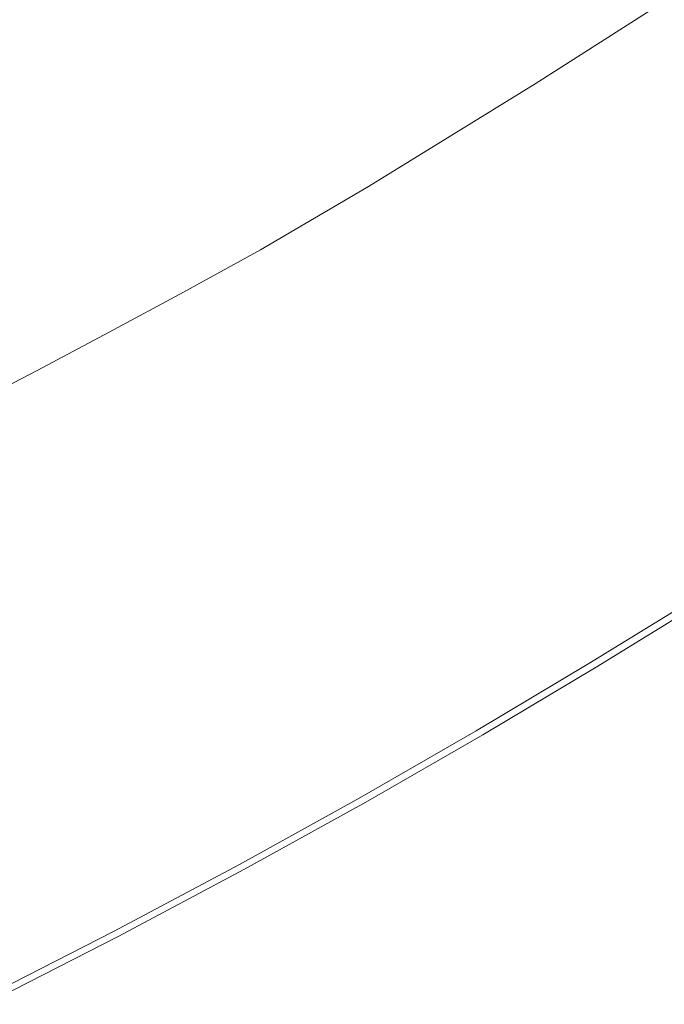
# Model space of a CAD drawing. Extents: x -2 to 1498, y -955 to 0.
# Drawn here: x 1003 to 1093, y -794 to -657 of the extents above; entities that cross this region are included whole.
import ezdxf

# ---------------------------------------------------------------- set-up
doc = ezdxf.new("R2010")
doc.units = 0
doc.header["$LTSCALE"] = 500
doc.header["$MEASUREMENT"] = 0
doc.layers.add('RIMA_CERAMIKA', color=7, linetype='Continuous')

msp = doc.modelspace()

# ---------------------------------------------------------------- linework, layer by layer
at = {"layer": 'RIMA_CERAMIKA', "lineweight": 0}
for points, invisible_edges in [([(1050.07, -649.8, 329.49), (1067.72, -661.42, 397.14), (1092.09, -645.9, 397.14), (1073.09, -635.19, 329.49)], 15), ([(1050.07, -649.8, 329.49), (1030.66, -637.05, 255.39), (1010.61, -649.28, 255.39), (1028.65, -662.94, 329.49)], 15), ([(1073.71, -665.37, 420.13), (1098.54, -649.54, 420.13), (1092.09, -645.9, 397.14), (1067.72, -661.42, 397.14)], 15), ([(1014.79, -671.04, 329.49), (1028.65, -662.94, 329.49), (1010.61, -649.28, 255.39), (997.65, -656.82, 255.39)], 15), ([(1050.07, -649.8, 329.49), (1028.65, -662.94, 329.49), (1045.04, -675.39, 397.14), (1067.72, -661.42, 397.14)], 15), ([(1073.71, -665.37, 420.13), (1073.87, -665.48, 420.78), (1098.71, -649.64, 420.78), (1098.54, -649.54, 420.13)], 15), ([(1074.03, -665.59, 421.43), (1098.89, -649.75, 421.43), (1098.71, -649.64, 420.78), (1073.87, -665.48, 420.78)], 15), ([(1074.03, -665.59, 421.43), (1074.26, -665.74, 422.08), (1099.13, -649.89, 422.08), (1098.89, -649.75, 421.43)], 15), ([(1074.63, -665.96, 422.7), (1099.51, -650.09, 422.7), (1099.13, -649.89, 422.08), (1074.26, -665.74, 422.08)], 15), ([(1074.63, -665.96, 422.7), (1075.2, -666.29, 423.29), (1100.1, -650.41, 423.29), (1099.51, -650.09, 422.7)], 7), ([(1076.04, -666.77, 423.84), (1100.95, -650.86, 423.84), (1100.1, -650.41, 423.29), (1075.2, -666.29, 423.29)], 15), ([(1076.04, -666.77, 423.84), (1077.22, -667.43, 424.34), (1102.15, -651.49, 424.34), (1100.95, -650.86, 423.84)], 15), ([(1078.82, -668.31, 424.78), (1103.75, -652.32, 424.78), (1102.15, -651.49, 424.34), (1077.22, -667.43, 424.34)], 15), ([(1078.82, -668.31, 424.78), (1080.89, -669.45, 425.15), (1105.83, -653.41, 425.15), (1103.75, -652.32, 424.78)], 15), ([(1083.5, -670.88, 425.43), (1108.45, -654.77, 425.43), (1105.83, -653.41, 425.15), (1080.89, -669.45, 425.15)], 15), ([(1083.5, -670.88, 425.43), (1086.61, -672.55, 425.65), (1111.57, -656.35, 425.65), (1108.45, -654.77, 425.43)], 15), ([(1090.15, -674.4, 425.8), (1115.14, -658.09, 425.8), (1111.57, -656.35, 425.65), (1086.61, -672.55, 425.65)], 15), ([(1014.79, -671.04, 329.49), (997.65, -656.82, 255.39), (988.41, -661.88, 255.39), (1004.91, -676.46, 329.49)], 15), ([(1090.15, -674.4, 425.8), (1094.08, -676.36, 425.9), (1119.11, -659.92, 425.9), (1115.14, -658.09, 425.8)], 15), ([(1073.71, -665.37, 420.13), (1067.72, -661.42, 397.14), (1045.04, -675.39, 397.14), (1050.6, -679.61, 420.13)], 15), ([(995.43, -681.56, 329.49), (1004.91, -676.46, 329.49), (988.41, -661.88, 255.39), (979.56, -666.64, 255.39)], 15), ([(1014.79, -671.04, 329.49), (1030.35, -683.98, 397.14), (1045.04, -675.39, 397.14), (1028.65, -662.94, 329.49)], 15), ([(1073.71, -665.37, 420.13), (1050.6, -679.61, 420.13), (1050.74, -679.73, 420.78), (1073.87, -665.48, 420.78)], 15), ([(1074.03, -665.59, 421.43), (1073.87, -665.48, 420.78), (1050.74, -679.73, 420.78), (1050.89, -679.84, 421.43)], 15), ([(1074.03, -665.59, 421.43), (1050.89, -679.84, 421.43), (1051.11, -680, 422.08), (1074.26, -665.74, 422.08)], 15), ([(1074.63, -665.96, 422.7), (1074.26, -665.74, 422.08), (1051.11, -680, 422.08), (1051.46, -680.23, 422.7)], 15), ([(1074.63, -665.96, 422.7), (1051.46, -680.23, 422.7), (1052.01, -680.58, 423.29), (1075.2, -666.29, 423.29)], 14), ([(1076.04, -666.77, 423.84), (1075.2, -666.29, 423.29), (1052.01, -680.58, 423.29), (1052.83, -681.08, 423.84)], 15), ([(1076.04, -666.77, 423.84), (1052.83, -681.08, 423.84), (1054, -681.78, 424.34), (1077.22, -667.43, 424.34)], 15), ([(1078.82, -668.31, 424.78), (1077.22, -667.43, 424.34), (1054, -681.78, 424.34), (1055.57, -682.71, 424.78)], 15), ([(1078.82, -668.31, 424.78), (1055.57, -682.71, 424.78), (1057.61, -683.91, 425.15), (1080.89, -669.45, 425.15)], 15), ([(1083.5, -670.88, 425.43), (1080.89, -669.45, 425.15), (1057.61, -683.91, 425.15), (1060.2, -685.43, 425.43)], 15), ([(1014.79, -671.04, 329.49), (1004.91, -676.46, 329.49), (1019.88, -689.73, 397.14), (1030.35, -683.98, 397.14)], 15), ([(1083.5, -670.88, 425.43), (1060.2, -685.43, 425.43), (1063.27, -687.19, 425.65), (1086.61, -672.55, 425.65)], 15), ([(1090.15, -674.4, 425.8), (1086.61, -672.55, 425.65), (1063.27, -687.19, 425.65), (1066.77, -689.16, 425.8)], 15), ([(1035.63, -688.38, 420.13), (1050.6, -679.61, 420.13), (1045.04, -675.39, 397.14), (1030.35, -683.98, 397.14)], 15), ([(1090.15, -674.4, 425.8), (1066.77, -689.16, 425.8), (1070.62, -691.27, 425.9), (1094.08, -676.36, 425.9)], 15), ([(995.43, -681.56, 329.49), (1009.84, -695.15, 397.14), (1019.88, -689.73, 397.14), (1004.91, -676.46, 329.49)], 15), ([(1098.34, -678.38, 425.96), (1094.08, -676.36, 425.9), (1070.62, -691.27, 425.9), (1074.78, -693.46, 425.96)], 15), ([(1035.63, -688.38, 420.13), (1035.77, -688.5, 420.78), (1050.74, -679.73, 420.78), (1050.6, -679.61, 420.13)], 15), ([(1098.34, -678.38, 425.96), (1074.78, -693.46, 425.96), (1079.18, -695.69, 426), (1102.87, -680.4, 426)], 15), ([(1035.91, -688.62, 421.43), (1050.89, -679.84, 421.43), (1050.74, -679.73, 420.78), (1035.77, -688.5, 420.78)], 15), ([(1035.91, -688.62, 421.43), (1036.11, -688.78, 422.08), (1051.11, -680, 422.08), (1050.89, -679.84, 421.43)], 15), ([(1036.45, -689.02, 422.7), (1051.46, -680.23, 422.7), (1051.11, -680, 422.08), (1036.11, -688.78, 422.08)], 15), ([(1036.45, -689.02, 422.7), (1036.99, -689.39, 423.29), (1052.01, -680.58, 423.29), (1051.46, -680.23, 422.7)], 7), ([(1037.79, -689.91, 423.84), (1052.83, -681.08, 423.84), (1052.01, -680.58, 423.29), (1036.99, -689.39, 423.29)], 15), ([(1107.63, -682.36, 426.01), (1102.87, -680.4, 426), (1079.18, -695.69, 426), (1083.76, -697.89, 426.01)], 15), ([(995.43, -681.56, 329.49), (986.19, -686.45, 329.49), (1000.04, -700.33, 397.14), (1009.84, -695.15, 397.14)], 15), ([(1037.79, -689.91, 423.84), (1038.93, -690.64, 424.34), (1054, -681.78, 424.34), (1052.83, -681.08, 423.84)], 15), ([(1040.46, -691.62, 424.78), (1055.57, -682.71, 424.78), (1054, -681.78, 424.34), (1038.93, -690.64, 424.34)], 15), ([(1040.46, -691.62, 424.78), (1042.46, -692.87, 425.15), (1057.61, -683.91, 425.15), (1055.57, -682.71, 424.78)], 15), ([(1107.63, -682.36, 426.01), (1083.76, -697.89, 426.01), (1088.46, -700.01, 426.01), (1112.55, -684.2, 426.01)], 15), ([(1035.63, -688.38, 420.13), (1030.35, -683.98, 397.14), (1019.88, -689.73, 397.14), (1024.96, -694.24, 420.13)], 15), ([(1044.99, -694.46, 425.43), (1060.2, -685.43, 425.43), (1057.61, -683.91, 425.15), (1042.46, -692.87, 425.15)], 15), ([(1117.59, -685.87, 426.01), (1112.55, -684.2, 426.01), (1088.46, -700.01, 426.01), (1093.22, -701.99, 426.01)], 15), ([(1044.99, -694.46, 425.43), (1047.99, -696.31, 425.65), (1063.27, -687.19, 425.65), (1060.2, -685.43, 425.43)], 15), ([(1051.4, -698.38, 425.8), (1066.77, -689.16, 425.8), (1063.27, -687.19, 425.65), (1047.99, -696.31, 425.65)], 15), ([(1035.63, -688.38, 420.13), (1024.96, -694.24, 420.13), (1025.09, -694.36, 420.78), (1035.77, -688.5, 420.78)], 15), ([(1035.91, -688.62, 421.43), (1035.77, -688.5, 420.78), (1025.09, -694.36, 420.78), (1025.23, -694.49, 421.43)], 15), ([(1035.91, -688.62, 421.43), (1025.23, -694.49, 421.43), (1025.42, -694.65, 422.08), (1036.11, -688.78, 422.08)], 15), ([(1036.45, -689.02, 422.7), (1036.11, -688.78, 422.08), (1025.42, -694.65, 422.08), (1025.75, -694.9, 422.7)], 7), ([(1036.45, -689.02, 422.7), (1025.75, -694.9, 422.7), (1026.26, -695.28, 423.29), (1036.99, -689.39, 423.29)], 15), ([(1051.4, -698.38, 425.8), (1055.15, -700.62, 425.9), (1070.62, -691.27, 425.9), (1066.77, -689.16, 425.8)], 15), ([(1014.72, -699.76, 420.13), (1024.96, -694.24, 420.13), (1019.88, -689.73, 397.14), (1009.84, -695.15, 397.14)], 15), ([(1037.79, -689.91, 423.84), (1036.99, -689.39, 423.29), (1026.26, -695.28, 423.29), (1027.04, -695.83, 423.84)], 15), ([(1037.79, -689.91, 423.84), (1027.04, -695.83, 423.84), (1028.13, -696.6, 424.34), (1038.93, -690.64, 424.34)], 15), ([(1040.46, -691.62, 424.78), (1038.93, -690.64, 424.34), (1028.13, -696.6, 424.34), (1029.61, -697.62, 424.78)], 15), ([(1040.46, -691.62, 424.78), (1029.61, -697.62, 424.78), (1031.54, -698.94, 425.15), (1042.46, -692.87, 425.15)], 15), ([(1059.17, -702.96, 425.96), (1074.78, -693.46, 425.96), (1070.62, -691.27, 425.9), (1055.15, -700.62, 425.9)], 15), ([(1044.99, -694.46, 425.43), (1042.46, -692.87, 425.15), (1031.54, -698.94, 425.15), (1033.98, -700.6, 425.43)], 15), ([(1014.72, -699.76, 420.13), (1014.85, -699.89, 420.78), (1025.09, -694.36, 420.78), (1024.96, -694.24, 420.13)], 15), ([(1014.97, -700.01, 421.43), (1025.23, -694.49, 421.43), (1025.09, -694.36, 420.78), (1014.85, -699.89, 420.78)], 15), ([(1014.97, -700.01, 421.43), (1015.16, -700.18, 422.08), (1025.42, -694.65, 422.08), (1025.23, -694.49, 421.43)], 15), ([(1015.46, -700.45, 422.7), (1025.75, -694.9, 422.7), (1025.42, -694.65, 422.08), (1015.16, -700.18, 422.08)], 15), ([(1044.99, -694.46, 425.43), (1033.98, -700.6, 425.43), (1036.87, -702.55, 425.65), (1047.99, -696.31, 425.65)], 15), ([(1059.17, -702.96, 425.96), (1063.41, -705.36, 426), (1079.18, -695.69, 426), (1074.78, -693.46, 425.96)], 15), ([(1014.72, -699.76, 420.13), (1009.84, -695.15, 397.14), (1000.04, -700.33, 397.14), (1004.73, -705.04, 420.13)], 15), ([(1015.46, -700.45, 422.7), (1015.95, -700.84, 423.29), (1026.26, -695.28, 423.29), (1025.75, -694.9, 422.7)], 7), ([(1016.69, -701.42, 423.84), (1027.04, -695.83, 423.84), (1026.26, -695.28, 423.29), (1015.95, -700.84, 423.29)], 15), ([(1016.69, -701.42, 423.84), (1017.72, -702.23, 424.34), (1028.13, -696.6, 424.34), (1027.04, -695.83, 423.84)], 15), ([(1067.8, -707.76, 426.01), (1083.76, -697.89, 426.01), (1079.18, -695.69, 426), (1063.41, -705.36, 426)], 15), ([(1019.13, -703.31, 424.78), (1029.61, -697.62, 424.78), (1028.13, -696.6, 424.34), (1017.72, -702.23, 424.34)], 15), ([(1051.4, -698.38, 425.8), (1047.99, -696.31, 425.65), (1036.87, -702.55, 425.65), (1040.14, -704.73, 425.8)], 15), ([(1019.13, -703.31, 424.78), (1020.95, -704.71, 425.15), (1031.54, -698.94, 425.15), (1029.61, -697.62, 424.78)], 15), ([(1051.4, -698.38, 425.8), (1040.14, -704.73, 425.8), (1043.74, -707.1, 425.9), (1055.15, -700.62, 425.9)], 15), ([(1067.8, -707.76, 426.01), (1072.29, -710.11, 426.01), (1088.46, -700.01, 426.01), (1083.76, -697.89, 426.01)], 15), ([(1014.72, -699.76, 420.13), (1004.73, -705.04, 420.13), (1004.85, -705.17, 420.78), (1014.85, -699.89, 420.78)], 15), ([(1014.97, -700.01, 421.43), (1014.85, -699.89, 420.78), (1004.85, -705.17, 420.78), (1004.97, -705.3, 421.43)], 15), ([(1014.97, -700.01, 421.43), (1004.97, -705.3, 421.43), (1005.15, -705.48, 422.08), (1015.16, -700.18, 422.08)], 15), ([(1023.27, -706.47, 425.43), (1033.98, -700.6, 425.43), (1031.54, -698.94, 425.15), (1020.95, -704.71, 425.15)], 15), ([(1076.79, -712.35, 426.01), (1093.22, -701.99, 426.01), (1088.46, -700.01, 426.01), (1072.29, -710.11, 426.01)], 15), ([(994.82, -710.2, 420.13), (1004.73, -705.04, 420.13), (1000.04, -700.33, 397.14), (990.32, -705.39, 397.14)], 15), ([(1015.46, -700.45, 422.7), (1015.16, -700.18, 422.08), (1005.15, -705.48, 422.08), (1005.43, -705.76, 422.7)], 15), ([(1015.46, -700.45, 422.7), (1005.43, -705.76, 422.7), (1005.89, -706.18, 423.29), (1015.95, -700.84, 423.29)], 14), ([(1016.69, -701.42, 423.84), (1015.95, -700.84, 423.29), (1005.89, -706.18, 423.29), (1006.58, -706.79, 423.84)], 15), ([(1016.69, -701.42, 423.84), (1006.58, -706.79, 423.84), (1007.54, -707.64, 424.34), (1017.72, -702.23, 424.34)], 15), ([(1023.27, -706.47, 425.43), (1026, -708.53, 425.65), (1036.87, -702.55, 425.65), (1033.98, -700.6, 425.43)], 15), ([(1059.17, -702.96, 425.96), (1055.15, -700.62, 425.9), (1043.74, -707.1, 425.9), (1047.59, -709.59, 425.96)], 15), ([(1019.13, -703.31, 424.78), (1017.72, -702.23, 424.34), (1007.54, -707.64, 424.34), (1008.84, -708.79, 424.78)], 15), ([(1029.1, -710.85, 425.8), (1040.14, -704.73, 425.8), (1036.87, -702.55, 425.65), (1026, -708.53, 425.65)], 15), ([(1076.79, -712.35, 426.01), (1081.26, -714.47, 426.01), (1097.97, -703.83, 426.01), (1093.22, -701.99, 426.01)], 15), ([(1019.13, -703.31, 424.78), (1008.84, -708.79, 424.78), (1010.54, -710.28, 425.15), (1020.95, -704.71, 425.15)], 15), ([(1059.17, -702.96, 425.96), (1047.59, -709.59, 425.96), (1051.64, -712.16, 426), (1063.41, -705.36, 426)], 15), ([(1085.62, -716.46, 426.01), (1102.63, -705.53, 426.01), (1097.97, -703.83, 426.01), (1081.26, -714.47, 426.01)], 15), ([(994.82, -710.2, 420.13), (994.94, -710.33, 420.78), (1004.85, -705.17, 420.78), (1004.73, -705.04, 420.13)], 15), ([(995.05, -710.46, 421.43), (1004.97, -705.3, 421.43), (1004.85, -705.17, 420.78), (994.94, -710.33, 420.78)], 15), ([(995.05, -710.46, 421.43), (995.21, -710.64, 422.08), (1005.15, -705.48, 422.08), (1004.97, -705.3, 421.43)], 15), ([(995.48, -710.93, 422.7), (1005.43, -705.76, 422.7), (1005.15, -705.48, 422.08), (995.21, -710.64, 422.08)], 15), ([(1023.27, -706.47, 425.43), (1020.95, -704.71, 425.15), (1010.54, -710.28, 425.15), (1012.69, -712.15, 425.43)], 15), ([(1029.1, -710.85, 425.8), (1032.49, -713.38, 425.9), (1043.74, -707.1, 425.9), (1040.14, -704.73, 425.8)], 15), ([(1067.8, -707.76, 426.01), (1063.41, -705.36, 426), (1051.64, -712.16, 426), (1055.81, -714.75, 426.01)], 15), ([(1085.62, -716.46, 426.01), (1089.8, -718.3, 426.01), (1107.13, -707.09, 426.01), (1102.63, -705.53, 426.01)], 15), ([(995.48, -710.93, 422.7), (995.9, -711.38, 423.29), (1005.89, -706.18, 423.29), (1005.43, -705.76, 422.7)], 7), ([(996.53, -712.03, 423.84), (1006.58, -706.79, 423.84), (1005.89, -706.18, 423.29), (995.9, -711.38, 423.29)], 15), ([(996.53, -712.03, 423.84), (997.4, -712.94, 424.34), (1007.54, -707.64, 424.34), (1006.58, -706.79, 423.84)], 15), ([(1023.27, -706.47, 425.43), (1012.69, -712.15, 425.43), (1015.23, -714.35, 425.65), (1026, -708.53, 425.65)], 15), ([(998.59, -714.16, 424.78), (1008.84, -708.79, 424.78), (1007.54, -707.64, 424.34), (997.4, -712.94, 424.34)], 15), ([(1036.12, -716.04, 425.96), (1047.59, -709.59, 425.96), (1043.74, -707.1, 425.9), (1032.49, -713.38, 425.9)], 15), ([(1067.8, -707.76, 426.01), (1055.81, -714.75, 426.01), (1060.05, -717.3, 426.01), (1072.29, -710.11, 426.01)], 15), ([(1093.76, -719.99, 426.01), (1111.38, -708.49, 426.01), (1107.13, -707.09, 426.01), (1089.8, -718.3, 426.01)], 15), ([(998.59, -714.16, 424.78), (1000.13, -715.74, 425.15), (1010.54, -710.28, 425.15), (1008.84, -708.79, 424.78)], 15), ([(1029.1, -710.85, 425.8), (1026, -708.53, 425.65), (1015.23, -714.35, 425.65), (1018.1, -716.83, 425.8)], 15), ([(1036.12, -716.04, 425.96), (1039.91, -718.8, 426), (1051.64, -712.16, 426), (1047.59, -709.59, 425.96)], 15), ([(1002.09, -717.74, 425.43), (1012.69, -712.15, 425.43), (1010.54, -710.28, 425.15), (1000.13, -715.74, 425.15)], 15), ([(1029.1, -710.85, 425.8), (1018.1, -716.83, 425.8), (1021.24, -719.53, 425.9), (1032.49, -713.38, 425.9)], 15), ([(1076.79, -712.35, 426.01), (1072.29, -710.11, 426.01), (1060.05, -717.3, 426.01), (1064.29, -719.77, 426.01)], 15), ([(1002.09, -717.74, 425.43), (1004.39, -720.1, 425.65), (1015.23, -714.35, 425.65), (1012.69, -712.15, 425.43)], 15), ([(1043.82, -721.6, 426.01), (1055.81, -714.75, 426.01), (1051.64, -712.16, 426), (1039.91, -718.8, 426)], 15), ([(1076.79, -712.35, 426.01), (1064.29, -719.77, 426.01), (1068.47, -722.14, 426.01), (1081.26, -714.47, 426.01)], 15), ([(1036.12, -716.04, 425.96), (1032.49, -713.38, 425.9), (1021.24, -719.53, 425.9), (1024.59, -722.4, 425.96)], 15), ([(1006.99, -722.75, 425.8), (1018.1, -716.83, 425.8), (1015.23, -714.35, 425.65), (1004.39, -720.1, 425.65)], 15), ([(1043.82, -721.6, 426.01), (1047.77, -724.38, 426.01), (1060.05, -717.3, 426.01), (1055.81, -714.75, 426.01)], 15), ([(1085.62, -716.46, 426.01), (1081.26, -714.47, 426.01), (1068.47, -722.14, 426.01), (1072.53, -724.38, 426.01)], 15), ([(1036.12, -716.04, 425.96), (1024.59, -722.4, 425.96), (1028.09, -725.37, 426), (1039.91, -718.8, 426)], 15), ([(1085.62, -716.46, 426.01), (1072.53, -724.38, 426.01), (1076.43, -726.47, 426.01), (1089.8, -718.3, 426.01)], 15), ([(1002.09, -717.74, 425.43), (991.29, -723.33, 425.43), (993.33, -725.85, 425.65), (1004.39, -720.1, 425.65)], 15), ([(1006.99, -722.75, 425.8), (1009.84, -725.64, 425.9), (1021.24, -719.53, 425.9), (1018.1, -716.83, 425.8)], 15), ([(1051.7, -727.09, 426.01), (1064.29, -719.77, 426.01), (1060.05, -717.3, 426.01), (1047.77, -724.38, 426.01)], 15), ([(1043.82, -721.6, 426.01), (1039.91, -718.8, 426), (1028.09, -725.37, 426), (1031.68, -728.39, 426.01)], 15), ([(1093.76, -719.99, 426.01), (1089.8, -718.3, 426.01), (1076.43, -726.47, 426.01), (1080.09, -728.4, 426.01)], 15), ([(1006.99, -722.75, 425.8), (1004.39, -720.1, 425.65), (993.33, -725.85, 425.65), (995.62, -728.68, 425.8)], 15), ([(1012.87, -728.71, 425.96), (1024.59, -722.4, 425.96), (1021.24, -719.53, 425.9), (1009.84, -725.64, 425.9)], 15), ([(1051.7, -727.09, 426.01), (1055.57, -729.71, 426.01), (1068.47, -722.14, 426.01), (1064.29, -719.77, 426.01)], 15), ([(1093.76, -719.99, 426.01), (1080.09, -728.4, 426.01), (1083.47, -730.15, 426.01), (1097.41, -721.51, 426.01)], 15), ([(1043.82, -721.6, 426.01), (1031.68, -728.39, 426.01), (1035.31, -731.41, 426.01), (1047.77, -724.38, 426.01)], 15), ([(1100.69, -722.85, 426.01), (1097.41, -721.51, 426.01), (1083.47, -730.15, 426.01), (1086.5, -731.7, 426.01)], 15), ([(1006.99, -722.75, 425.8), (995.62, -728.68, 425.8), (998.13, -731.78, 425.9), (1009.84, -725.64, 425.9)], 15), ([(1012.87, -728.71, 425.96), (1016.03, -731.91, 426), (1028.09, -725.37, 426), (1024.59, -722.4, 425.96)], 15), ([(1059.31, -732.2, 426.01), (1072.53, -724.38, 426.01), (1068.47, -722.14, 426.01), (1055.57, -729.71, 426.01)], 15), ([(1100.69, -722.85, 426.01), (1086.5, -731.7, 426.01), (1089.13, -733.03, 426.01), (1103.54, -724, 426.01)], 15), ([(1051.7, -727.09, 426.01), (1047.77, -724.38, 426.01), (1035.31, -731.41, 426.01), (1038.9, -734.36, 426.01)], 15), ([(1059.31, -732.2, 426.01), (1062.89, -734.55, 426.01), (1076.43, -726.47, 426.01), (1072.53, -724.38, 426.01)], 15), ([(1105.89, -724.94, 426.01), (1103.54, -724, 426.01), (1089.13, -733.03, 426.01), (1091.31, -734.11, 426.01)], 15), ([(1012.87, -728.71, 425.96), (1009.84, -725.64, 425.9), (998.13, -731.78, 425.9), (1000.8, -735.07, 425.96)], 15), ([(1019.27, -735.17, 426.01), (1031.68, -728.39, 426.01), (1028.09, -725.37, 426), (1016.03, -731.91, 426)], 15), ([(1105.89, -724.94, 426.01), (1091.31, -734.11, 426.01), (1093.07, -734.98, 425.99), (1107.8, -725.69, 425.99)], 15), ([(1051.7, -727.09, 426.01), (1038.9, -734.36, 426.01), (1042.42, -737.23, 426.01), (1055.57, -729.71, 426.01)], 15), ([(1066.25, -736.72, 426.01), (1080.09, -728.4, 426.01), (1076.43, -726.47, 426.01), (1062.89, -734.55, 426.01)], 15), ([(1012.87, -728.71, 425.96), (1000.8, -735.07, 425.96), (1003.58, -738.5, 426), (1016.03, -731.91, 426)], 15), ([(1019.27, -735.17, 426.01), (1022.52, -738.43, 426.01), (1035.31, -731.41, 426.01), (1031.68, -728.39, 426.01)], 15), ([(1066.25, -736.72, 426.01), (1069.34, -738.69, 426.01), (1083.47, -730.15, 426.01), (1080.09, -728.4, 426.01)], 15), ([(1059.31, -732.2, 426.01), (1055.57, -729.71, 426.01), (1042.42, -737.23, 426.01), (1045.82, -739.98, 426.01)], 15), ([(1072.11, -740.44, 426.01), (1086.5, -731.7, 426.01), (1083.47, -730.15, 426.01), (1069.34, -738.69, 426.01)], 15), ([(1025.74, -741.64, 426.01), (1038.9, -734.36, 426.01), (1035.31, -731.41, 426.01), (1022.52, -738.43, 426.01)], 15), ([(1019.27, -735.17, 426.01), (1016.03, -731.91, 426), (1003.58, -738.5, 426), (1006.43, -742, 426.01)], 15), ([(1059.31, -732.2, 426.01), (1045.82, -739.98, 426.01), (1049.06, -742.57, 426.01), (1062.89, -734.55, 426.01)], 15), ([(1072.11, -740.44, 426.01), (1074.52, -741.95, 426.01), (1089.13, -733.03, 426.01), (1086.5, -731.7, 426.01)], 15), ([(1076.5, -743.18, 426.01), (1091.31, -734.11, 426.01), (1089.13, -733.03, 426.01), (1074.52, -741.95, 426.01)], 15), ([(1076.5, -743.18, 426.01), (1078.12, -744.16, 425.99), (1093.07, -734.98, 425.99), (1091.31, -734.11, 426.01)], 15), ([(988.24, -741.54, 425.96), (990.61, -745.2, 426), (1003.58, -738.5, 426), (1000.8, -735.07, 425.96)], 15), ([(1019.27, -735.17, 426.01), (1006.43, -742, 426.01), (1009.28, -745.51, 426.01), (1022.52, -738.43, 426.01)], 15), ([(1025.74, -741.64, 426.01), (1028.89, -744.76, 426.01), (1042.42, -737.23, 426.01), (1038.9, -734.36, 426.01)], 15), ([(1066.25, -736.72, 426.01), (1062.89, -734.55, 426.01), (1049.06, -742.57, 426.01), (1052.1, -744.98, 426.01)], 15), ([(1079.4, -744.93, 425.95), (1094.47, -735.67, 425.95), (1093.07, -734.98, 425.99), (1078.12, -744.16, 425.99)], 15), ([(1079.4, -744.93, 425.95), (1080.4, -745.52, 425.87), (1095.56, -736.19, 425.87), (1094.47, -735.67, 425.95)], 15), ([(1066.25, -736.72, 426.01), (1052.1, -744.98, 426.01), (1054.89, -747.17, 426.01), (1069.34, -738.69, 426.01)], 15), ([(1081.15, -745.95, 425.73), (1096.38, -736.57, 425.73), (1095.56, -736.19, 425.87), (1080.4, -745.52, 425.87)], 15), ([(1081.15, -745.95, 425.73), (1081.71, -746.26, 425.53), (1096.99, -736.85, 425.53), (1096.38, -736.57, 425.73)], 15), ([(1082.11, -746.47, 425.24), (1097.43, -737.04, 425.24), (1096.99, -736.85, 425.53), (1081.71, -746.26, 425.53)], 15), ([(1082.11, -746.47, 425.24), (1082.41, -746.63, 424.86), (1097.75, -737.18, 424.86), (1097.43, -737.04, 425.24)], 7), ([(1031.93, -747.75, 426.01), (1045.82, -739.98, 426.01), (1042.42, -737.23, 426.01), (1028.89, -744.76, 426.01)], 15), ([(1082.64, -746.74, 424.36), (1097.99, -737.29, 424.36), (1097.75, -737.18, 424.86), (1082.41, -746.63, 424.86)], 15), ([(1082.64, -746.74, 424.36), (1082.81, -746.83, 422.97), (1098.18, -737.37, 422.97), (1097.99, -737.29, 424.36)], 15), ([(1082.93, -746.9, 419.89), (1098.31, -737.42, 419.89), (1098.18, -737.37, 422.97), (1082.81, -746.83, 422.97)], 15), ([(1082.93, -746.9, 419.89), (1083.01, -746.94, 414.32), (1098.4, -737.46, 414.32), (1098.31, -737.42, 419.89)], 15), ([(1083.06, -746.96, 405.48), (1098.46, -737.49, 405.48), (1098.4, -737.46, 414.32), (1083.01, -746.94, 414.32)], 15), ([(1083.06, -746.96, 405.48), (1083.09, -746.97, 392.58), (1098.48, -737.5, 392.58), (1098.46, -737.49, 405.48)], 15), ([(1083.09, -746.98, 321.57), (1083.09, -746.98, 286.09), (1098.49, -737.5, 286.09), (1098.49, -737.5, 321.57)], 15), ([(1083.09, -746.98, 321.57), (1098.49, -737.5, 321.57), (1098.49, -737.5, 351.41), (1083.09, -746.98, 351.41)], 15), ([(1083.09, -746.98, -27.12), (1083.09, -746.98, -158.99), (1098.49, -737.5, -158.99), (1098.49, -737.5, -27.12)], 13), ([(1083.09, -746.98, -27.12), (1098.49, -737.5, -27.12), (1098.49, -737.5, 84.07), (1083.09, -746.98, 84.07)], 15), ([(1083.09, -746.98, 374.82), (1083.09, -746.98, 351.41), (1098.49, -737.5, 351.41), (1098.49, -737.5, 374.82)], 15), ([(1083.09, -746.98, 374.82), (1098.49, -737.5, 374.82), (1098.48, -737.5, 392.58), (1083.09, -746.97, 392.58)], 15), ([(1083.09, -746.98, 153.91), (1083.09, -746.98, 84.07), (1098.49, -737.5, 84.07), (1098.49, -737.5, 153.91)], 15), ([(1083.09, -746.98, 153.91), (1098.49, -737.5, 153.91), (1098.49, -737.5, 201.46), (1083.09, -746.98, 201.46)], 15), ([(1083.09, -746.98, 245.78), (1083.09, -746.98, 201.46), (1098.49, -737.5, 201.46), (1098.49, -737.5, 245.78)], 15), ([(1083.09, -746.98, 245.78), (1098.49, -737.5, 245.78), (1098.49, -737.5, 286.09), (1083.09, -746.98, 286.09)], 15), ([(993.03, -748.94, 426.01), (1006.43, -742, 426.01), (1003.58, -738.5, 426), (990.61, -745.2, 426)], 15), ([(1025.74, -741.64, 426.01), (1022.52, -738.43, 426.01), (1009.28, -745.51, 426.01), (1012.1, -748.97, 426.01)], 15), ([(1072.11, -740.44, 426.01), (1069.34, -738.69, 426.01), (1054.89, -747.17, 426.01), (1057.4, -749.12, 426.01)], 15), ([(1031.93, -747.75, 426.01), (1034.82, -750.59, 426.01), (1049.06, -742.57, 426.01), (1045.82, -739.98, 426.01)], 15), ([(1072.11, -740.44, 426.01), (1057.4, -749.12, 426.01), (1059.57, -750.8, 426.01), (1074.52, -741.95, 426.01)], 15), ([(993.03, -748.94, 426.01), (995.46, -752.7, 426.01), (1009.28, -745.51, 426.01), (1006.43, -742, 426.01)], 15), ([(1025.74, -741.64, 426.01), (1012.1, -748.97, 426.01), (1014.86, -752.34, 426.01), (1028.89, -744.76, 426.01)], 15), ([(1076.5, -743.18, 426.01), (1074.52, -741.95, 426.01), (1059.57, -750.8, 426.01), (1061.36, -752.17, 426.01)], 15), ([(1037.52, -753.23, 426.01), (1052.1, -744.98, 426.01), (1049.06, -742.57, 426.01), (1034.82, -750.59, 426.01)], 15), ([(1076.5, -743.18, 426.01), (1061.36, -752.17, 426.01), (1062.82, -753.26, 425.99), (1078.12, -744.16, 425.99)], 15), ([(1031.93, -747.75, 426.01), (1028.89, -744.76, 426.01), (1014.86, -752.34, 426.01), (1017.51, -755.57, 426.01)], 15), ([(1037.52, -753.23, 426.01), (1040.01, -755.63, 426.01), (1054.89, -747.17, 426.01), (1052.1, -744.98, 426.01)], 15), ([(1079.4, -744.93, 425.95), (1078.12, -744.16, 425.99), (1062.82, -753.26, 425.99), (1063.98, -754.12, 425.95)], 15), ([(1079.4, -744.93, 425.95), (1063.98, -754.12, 425.95), (1064.88, -754.77, 425.87), (1080.4, -745.52, 425.87)], 15), ([(997.85, -756.4, 426.01), (1012.1, -748.97, 426.01), (1009.28, -745.51, 426.01), (995.46, -752.7, 426.01)], 15), ([(1081.15, -745.95, 425.73), (1080.4, -745.52, 425.87), (1064.88, -754.77, 425.87), (1065.57, -755.25, 425.73)], 15), ([(1081.15, -745.95, 425.73), (1065.57, -755.25, 425.73), (1066.07, -755.59, 425.53), (1081.71, -746.26, 425.53)], 15), ([(1082.11, -746.47, 425.24), (1081.71, -746.26, 425.53), (1066.07, -755.59, 425.53), (1066.44, -755.82, 425.24)], 7), ([(1082.11, -746.47, 425.24), (1066.44, -755.82, 425.24), (1066.71, -755.99, 424.86), (1082.41, -746.63, 424.86)], 15), ([(1082.64, -746.74, 424.36), (1082.41, -746.63, 424.86), (1066.71, -755.99, 424.86), (1066.92, -756.12, 424.36)], 15), ([(1031.93, -747.75, 426.01), (1017.51, -755.57, 426.01), (1020.03, -758.64, 426.01), (1034.82, -750.59, 426.01)], 15), ([(1042.23, -757.78, 426.01), (1057.4, -749.12, 426.01), (1054.89, -747.17, 426.01), (1040.01, -755.63, 426.01)], 15), ([(1082.64, -746.74, 424.36), (1066.92, -756.12, 424.36), (1067.08, -756.21, 422.97), (1082.81, -746.83, 422.97)], 15), ([(1082.93, -746.9, 419.89), (1082.81, -746.83, 422.97), (1067.08, -756.21, 422.97), (1067.19, -756.28, 419.89)], 15), ([(1082.93, -746.9, 419.89), (1067.19, -756.28, 419.89), (1067.26, -756.33, 414.32), (1083.01, -746.94, 414.32)], 15), ([(1083.06, -746.96, 405.48), (1083.01, -746.94, 414.32), (1067.26, -756.33, 414.32), (1067.31, -756.36, 405.48)], 15), ([(1083.06, -746.96, 405.48), (1067.31, -756.36, 405.48), (1067.33, -756.37, 392.58), (1083.09, -746.97, 392.58)], 15), ([(1083.09, -746.98, 374.82), (1083.09, -746.97, 392.58), (1067.33, -756.37, 392.58), (1067.34, -756.38, 374.82)], 15), ([(1083.09, -746.98, 321.57), (1067.34, -756.38, 321.57), (1067.34, -756.38, 286.09), (1083.09, -746.98, 286.09)], 15), ([(1083.09, -746.98, 321.57), (1083.09, -746.98, 351.41), (1067.34, -756.38, 351.41), (1067.34, -756.38, 321.57)], 15), ([(1083.09, -746.98, -27.12), (1083.09, -746.98, 84.07), (1067.34, -756.38, 84.07), (1067.34, -756.38, -27.12)], 15), ([(1083.09, -746.98, -27.12), (1067.34, -756.38, -27.12), (1067.34, -756.38, -158.99), (1083.09, -746.98, -158.99)], 11), ([(1083.09, -746.98, 374.82), (1067.34, -756.38, 374.82), (1067.34, -756.38, 351.41), (1083.09, -746.98, 351.41)], 15), ([(1083.09, -746.98, 153.91), (1083.09, -746.98, 201.46), (1067.34, -756.38, 201.46), (1067.34, -756.38, 153.91)], 15), ([(1083.09, -746.98, 153.91), (1067.34, -756.38, 153.91), (1067.34, -756.38, 84.07), (1083.09, -746.98, 84.07)], 15), ([(1083.09, -746.98, 245.78), (1067.34, -756.38, 245.78), (1067.34, -756.38, 201.46), (1083.09, -746.98, 201.46)], 15), ([(1083.09, -746.98, 245.78), (1083.09, -746.98, 286.09), (1067.34, -756.38, 286.09), (1067.34, -756.38, 245.78)], 15), ([(997.85, -756.4, 426.01), (1000.18, -760.01, 426.01), (1014.86, -752.34, 426.01), (1012.1, -748.97, 426.01)], 15), ([(1042.23, -757.78, 426.01), (1044.16, -759.62, 426.01), (1059.57, -750.8, 426.01), (1057.4, -749.12, 426.01)], 15), ([(1037.52, -753.23, 426.01), (1034.82, -750.59, 426.01), (1020.03, -758.64, 426.01), (1022.39, -761.5, 426.01)], 15), ([(1045.75, -761.12, 426.01), (1061.36, -752.17, 426.01), (1059.57, -750.8, 426.01), (1044.16, -759.62, 426.01)], 15), ([(1002.43, -763.49, 426.01), (1017.51, -755.57, 426.01), (1014.86, -752.34, 426.01), (1000.18, -760.01, 426.01)], 15), ([(1037.52, -753.23, 426.01), (1022.39, -761.5, 426.01), (1024.55, -764.12, 426.01), (1040.01, -755.63, 426.01)], 15), ([(1045.75, -761.12, 426.01), (1047.05, -762.32, 425.99), (1062.82, -753.26, 425.99), (1061.36, -752.17, 426.01)], 15), ([(1048.09, -763.26, 425.95), (1063.98, -754.12, 425.95), (1062.82, -753.26, 425.99), (1047.05, -762.32, 425.99)], 15), ([(1048.09, -763.26, 425.95), (1048.89, -763.97, 425.87), (1064.88, -754.77, 425.87), (1063.98, -754.12, 425.95)], 15), ([(1049.5, -764.49, 425.73), (1065.57, -755.25, 425.73), (1064.88, -754.77, 425.87), (1048.89, -763.97, 425.87)], 15), ([(1002.43, -763.49, 426.01), (1004.57, -766.78, 426.01), (1020.03, -758.64, 426.01), (1017.51, -755.57, 426.01)], 15), ([(1042.23, -757.78, 426.01), (1040.01, -755.63, 426.01), (1024.55, -764.12, 426.01), (1026.49, -766.44, 426.01)], 15), ([(1049.5, -764.49, 425.73), (1049.96, -764.86, 425.53), (1066.07, -755.59, 425.53), (1065.57, -755.25, 425.73)], 15), ([(1050.29, -765.12, 425.24), (1066.44, -755.82, 425.24), (1066.07, -755.59, 425.53), (1049.96, -764.86, 425.53)], 15), ([(1050.29, -765.12, 425.24), (1050.53, -765.3, 424.86), (1066.71, -755.99, 424.86), (1066.44, -755.82, 425.24)], 7), ([(1050.72, -765.44, 424.36), (1066.92, -756.12, 424.36), (1066.71, -755.99, 424.86), (1050.53, -765.3, 424.86)], 15), ([(1050.72, -765.44, 424.36), (1050.86, -765.55, 422.97), (1067.08, -756.21, 422.97), (1066.92, -756.12, 424.36)], 15), ([(1050.96, -765.62, 419.89), (1067.19, -756.28, 419.89), (1067.08, -756.21, 422.97), (1050.86, -765.55, 422.97)], 15), ([(1050.96, -765.62, 419.89), (1051.03, -765.67, 414.32), (1067.26, -756.33, 414.32), (1067.19, -756.28, 419.89)], 15), ([(1051.07, -765.7, 405.48), (1067.31, -756.36, 405.48), (1067.26, -756.33, 414.32), (1051.03, -765.67, 414.32)], 15), ([(1051.07, -765.7, 405.48), (1051.09, -765.72, 392.58), (1067.33, -756.37, 392.58), (1067.31, -756.36, 405.48)], 15), ([(1051.1, -765.72, 374.82), (1067.34, -756.38, 374.82), (1067.33, -756.37, 392.58), (1051.09, -765.72, 392.58)], 15), ([(1051.1, -765.72, 153.91), (1051.1, -765.72, 84.07), (1067.34, -756.38, 84.07), (1067.34, -756.38, 153.91)], 15), ([(1051.1, -765.72, 153.91), (1067.34, -756.38, 153.91), (1067.34, -756.38, 201.46), (1051.1, -765.72, 201.46)], 15), ([(1051.1, -765.72, 321.57), (1051.1, -765.72, 286.09), (1067.34, -756.38, 286.09), (1067.34, -756.38, 321.57)], 15), ([(1051.1, -765.72, 321.57), (1067.34, -756.38, 321.57), (1067.34, -756.38, 351.41), (1051.1, -765.72, 351.41)], 15), ([(1051.1, -765.72, 245.78), (1051.1, -765.72, 201.46), (1067.34, -756.38, 201.46), (1067.34, -756.38, 245.78)], 15), ([(1051.1, -765.72, 245.78), (1067.34, -756.38, 245.78), (1067.34, -756.38, 286.09), (1051.1, -765.72, 286.09)], 15), ([(1051.1, -765.72, 374.82), (1051.1, -765.72, 351.41), (1067.34, -756.38, 351.41), (1067.34, -756.38, 374.82)], 15), ([(1051.1, -765.72, -27.12), (1051.1, -765.72, -158.99), (1067.34, -756.38, -158.99), (1067.34, -756.38, -27.12)], 13), ([(1051.1, -765.72, -27.12), (1067.34, -756.38, -27.12), (1067.34, -756.38, 84.07), (1051.1, -765.72, 84.07)], 15), ([(1006.57, -769.85, 426.01), (1022.39, -761.5, 426.01), (1020.03, -758.64, 426.01), (1004.57, -766.78, 426.01)], 15), ([(1042.23, -757.78, 426.01), (1026.49, -766.44, 426.01), (1028.17, -768.44, 426.01), (1044.16, -759.62, 426.01)], 15), ([(1045.75, -761.12, 426.01), (1044.16, -759.62, 426.01), (1028.17, -768.44, 426.01), (1029.56, -770.07, 426.01)], 15), ([(1006.57, -769.85, 426.01), (1008.4, -772.66, 426.01), (1024.55, -764.12, 426.01), (1022.39, -761.5, 426.01)], 15), ([(1045.75, -761.12, 426.01), (1029.56, -770.07, 426.01), (1030.69, -771.37, 425.99), (1047.05, -762.32, 425.99)], 15), ([(1048.09, -763.26, 425.95), (1047.05, -762.32, 425.99), (1030.69, -771.37, 425.99), (1031.6, -772.39, 425.95)], 15), ([(1002.43, -763.49, 426.01), (986.57, -771.54, 426.01), (988.31, -775.04, 426.01), (1004.57, -766.78, 426.01)], 15), ([(1010.05, -775.15, 426.01), (1026.49, -766.44, 426.01), (1024.55, -764.12, 426.01), (1008.4, -772.66, 426.01)], 15), ([(1048.09, -763.26, 425.95), (1031.6, -772.39, 425.95), (1032.3, -773.16, 425.87), (1048.89, -763.97, 425.87)], 15), ([(1049.5, -764.49, 425.73), (1048.89, -763.97, 425.87), (1032.3, -773.16, 425.87), (1032.84, -773.73, 425.73)], 15), ([(1049.5, -764.49, 425.73), (1032.84, -773.73, 425.73), (1033.24, -774.13, 425.53), (1049.96, -764.86, 425.53)], 15), ([(1050.29, -765.12, 425.24), (1049.96, -764.86, 425.53), (1033.24, -774.13, 425.53), (1033.53, -774.41, 425.24)], 7), ([(1050.29, -765.12, 425.24), (1033.53, -774.41, 425.24), (1033.75, -774.6, 424.86), (1050.53, -765.3, 424.86)], 15), ([(1050.72, -765.44, 424.36), (1050.53, -765.3, 424.86), (1033.75, -774.6, 424.86), (1033.92, -774.75, 424.36)], 15), ([(1050.72, -765.44, 424.36), (1033.92, -774.75, 424.36), (1034.04, -774.87, 422.97), (1050.86, -765.55, 422.97)], 15), ([(1050.96, -765.62, 419.89), (1050.86, -765.55, 422.97), (1034.04, -774.87, 422.97), (1034.13, -774.95, 419.89)], 15), ([(1050.96, -765.62, 419.89), (1034.13, -774.95, 419.89), (1034.19, -775, 414.32), (1051.03, -765.67, 414.32)], 15), ([(1051.07, -765.7, 405.48), (1051.03, -765.67, 414.32), (1034.19, -775, 414.32), (1034.22, -775.03, 405.48)], 15), ([(1051.07, -765.7, 405.48), (1034.22, -775.03, 405.48), (1034.24, -775.05, 392.58), (1051.09, -765.72, 392.58)], 15), ([(1051.1, -765.72, 374.82), (1051.09, -765.72, 392.58), (1034.24, -775.05, 392.58), (1034.25, -775.05, 374.82)], 15), ([(1051.1, -765.72, 153.91), (1051.1, -765.72, 201.46), (1034.25, -775.05, 201.46), (1034.25, -775.05, 153.91)], 15), ([(1051.1, -765.72, 153.91), (1034.25, -775.05, 153.91), (1034.25, -775.05, 84.07), (1051.1, -765.72, 84.07)], 15), ([(1051.1, -765.72, 321.57), (1034.25, -775.05, 321.57), (1034.25, -775.05, 286.09), (1051.1, -765.72, 286.09)], 15), ([(1051.1, -765.72, 321.57), (1051.1, -765.72, 351.41), (1034.25, -775.05, 351.41), (1034.25, -775.05, 321.57)], 15), ([(1051.1, -765.72, 245.78), (1034.25, -775.05, 245.78), (1034.25, -775.05, 201.46), (1051.1, -765.72, 201.46)], 15), ([(1051.1, -765.72, 245.78), (1051.1, -765.72, 286.09), (1034.25, -775.05, 286.09), (1034.25, -775.05, 245.78)], 15), ([(1051.1, -765.72, 374.82), (1034.25, -775.05, 374.82), (1034.25, -775.05, 351.41), (1051.1, -765.72, 351.41)], 15), ([(1051.1, -765.72, -27.12), (1051.1, -765.72, 84.07), (1034.25, -775.05, 84.07), (1034.25, -775.05, -27.12)], 15), ([(1051.1, -765.72, -27.12), (1034.25, -775.05, -27.12), (1034.25, -775.05, -158.99), (1051.1, -765.72, -158.99)], 11), ([(1006.57, -769.85, 426.01), (1004.57, -766.78, 426.01), (988.31, -775.04, 426.01), (989.94, -778.31, 426.01)], 15), ([(1010.05, -775.15, 426.01), (1011.47, -777.3, 426.01), (1028.17, -768.44, 426.01), (1026.49, -766.44, 426.01)], 15), ([(1012.65, -779.05, 426.01), (1029.56, -770.07, 426.01), (1028.17, -768.44, 426.01), (1011.47, -777.3, 426.01)], 15), ([(1006.57, -769.85, 426.01), (989.94, -778.31, 426.01), (991.44, -781.3, 426.01), (1008.4, -772.66, 426.01)], 15), ([(1012.65, -779.05, 426.01), (1013.62, -780.45, 425.99), (1030.69, -771.37, 425.99), (1029.56, -770.07, 426.01)], 15), ([(1014.39, -781.54, 425.95), (1031.6, -772.39, 425.95), (1030.69, -771.37, 425.99), (1013.62, -780.45, 425.99)], 15), ([(1014.39, -781.54, 425.95), (1014.99, -782.37, 425.87), (1032.3, -773.16, 425.87), (1031.6, -772.39, 425.95)], 15), ([(1010.05, -775.15, 426.01), (1008.4, -772.66, 426.01), (991.44, -781.3, 426.01), (992.78, -783.95, 426.01)], 15), ([(1015.46, -782.98, 425.73), (1032.84, -773.73, 425.73), (1032.3, -773.16, 425.87), (1014.99, -782.37, 425.87)], 15), ([(1015.46, -782.98, 425.73), (1015.8, -783.41, 425.53), (1033.24, -774.13, 425.53), (1032.84, -773.73, 425.73)], 15), ([(1010.05, -775.15, 426.01), (992.78, -783.95, 426.01), (993.94, -786.24, 426.01), (1011.47, -777.3, 426.01)], 15), ([(1016.05, -783.71, 425.24), (1033.53, -774.41, 425.24), (1033.24, -774.13, 425.53), (1015.8, -783.41, 425.53)], 14), ([(1016.05, -783.71, 425.24), (1016.24, -783.92, 424.86), (1033.75, -774.6, 424.86), (1033.53, -774.41, 425.24)], 15), ([(1016.39, -784.08, 424.36), (1033.92, -774.75, 424.36), (1033.75, -774.6, 424.86), (1016.24, -783.92, 424.86)], 15), ([(1016.39, -784.08, 424.36), (1016.49, -784.2, 422.97), (1034.04, -774.87, 422.97), (1033.92, -774.75, 424.36)], 15), ([(1016.57, -784.29, 419.89), (1034.13, -774.95, 419.89), (1034.04, -774.87, 422.97), (1016.49, -784.2, 422.97)], 15), ([(1016.57, -784.29, 419.89), (1016.62, -784.35, 414.32), (1034.19, -775, 414.32), (1034.13, -774.95, 419.89)], 15), ([(1016.65, -784.38, 405.48), (1034.22, -775.03, 405.48), (1034.19, -775, 414.32), (1016.62, -784.35, 414.32)], 15), ([(1016.65, -784.38, 405.48), (1016.67, -784.4, 392.58), (1034.24, -775.05, 392.58), (1034.22, -775.03, 405.48)], 15), ([(1016.68, -784.4, -27.12), (1034.25, -775.05, -27.12), (1034.25, -775.05, 84.07), (1016.67, -784.4, 84.07)], 15), ([(1016.68, -784.4, -27.12), (1016.67, -784.4, -158.99), (1034.25, -775.05, -158.99), (1034.25, -775.05, -27.12)], 13), ([(1016.67, -784.4, 245.78), (1016.67, -784.4, 201.46), (1034.25, -775.05, 201.46), (1034.25, -775.05, 245.78)], 15), ([(1016.67, -784.4, 245.78), (1034.25, -775.05, 245.78), (1034.25, -775.05, 286.09), (1016.67, -784.4, 286.09)], 15), ([(1016.68, -784.4, 153.91), (1034.25, -775.05, 153.91), (1034.25, -775.05, 201.46), (1016.67, -784.4, 201.46)], 15), ([(1016.68, -784.4, 153.91), (1016.67, -784.4, 84.07), (1034.25, -775.05, 84.07), (1034.25, -775.05, 153.91)], 15), ([(1016.68, -784.4, 374.82), (1034.25, -775.05, 374.82), (1034.24, -775.05, 392.58), (1016.67, -784.4, 392.58)], 15), ([(1016.68, -784.4, 374.82), (1016.67, -784.4, 351.41), (1034.25, -775.05, 351.41), (1034.25, -775.05, 374.82)], 15), ([(1016.67, -784.4, 321.57), (1016.67, -784.4, 286.09), (1034.25, -775.05, 286.09), (1034.25, -775.05, 321.57)], 15), ([(1016.67, -784.4, 321.57), (1034.25, -775.05, 321.57), (1034.25, -775.05, 351.41), (1016.67, -784.4, 351.41)], 15), ([(1012.65, -779.05, 426.01), (1011.47, -777.3, 426.01), (993.94, -786.24, 426.01), (994.91, -788.1, 426.01)], 15), ([(1012.65, -779.05, 426.01), (994.91, -788.1, 426.01), (995.71, -789.59, 425.99), (1013.62, -780.45, 425.99)], 15), ([(1014.39, -781.54, 425.95), (1013.62, -780.45, 425.99), (995.71, -789.59, 425.99), (996.34, -790.75, 425.95)], 15), ([(1014.39, -781.54, 425.95), (996.34, -790.75, 425.95), (996.84, -791.64, 425.87), (1014.99, -782.37, 425.87)], 15), ([(1015.46, -782.98, 425.73), (1014.99, -782.37, 425.87), (996.84, -791.64, 425.87), (997.23, -792.29, 425.73)], 15), ([(1015.46, -782.98, 425.73), (997.23, -792.29, 425.73), (997.51, -792.75, 425.53), (1015.8, -783.41, 425.53)], 15), ([(1016.05, -783.71, 425.24), (1015.8, -783.41, 425.53), (997.51, -792.75, 425.53), (997.73, -793.06, 425.24)], 7), ([(1016.05, -783.71, 425.24), (997.73, -793.06, 425.24), (997.89, -793.29, 424.86), (1016.24, -783.92, 424.86)], 15), ([(1016.39, -784.08, 424.36), (1016.24, -783.92, 424.86), (997.89, -793.29, 424.86), (998.01, -793.46, 424.36)], 15), ([(1016.39, -784.08, 424.36), (998.01, -793.46, 424.36), (998.1, -793.59, 422.97), (1016.49, -784.2, 422.97)], 15), ([(1016.57, -784.29, 419.89), (1016.49, -784.2, 422.97), (998.1, -793.59, 422.97), (998.17, -793.68, 419.89)], 15), ([(1016.57, -784.29, 419.89), (998.17, -793.68, 419.89), (998.21, -793.74, 414.32), (1016.62, -784.35, 414.32)], 15), ([(1016.65, -784.38, 405.48), (1016.62, -784.35, 414.32), (998.21, -793.74, 414.32), (998.24, -793.78, 405.48)], 15), ([(1016.65, -784.38, 405.48), (998.24, -793.78, 405.48), (998.25, -793.8, 392.58), (1016.67, -784.4, 392.58)], 15), ([(1016.68, -784.4, -27.12), (1016.67, -784.4, 84.07), (998.25, -793.8, 84.07), (998.25, -793.8, -27.12)], 15), ([(1016.68, -784.4, -27.12), (998.25, -793.8, -27.12), (998.25, -793.8, -158.99), (1016.67, -784.4, -158.99)], 11), ([(1016.67, -784.4, 245.78), (1016.67, -784.4, 286.09), (998.25, -793.8, 286.09), (998.25, -793.8, 245.78)], 15), ([(1016.67, -784.4, 245.78), (998.25, -793.8, 245.78), (998.25, -793.8, 201.46), (1016.67, -784.4, 201.46)], 15), ([(1016.68, -784.4, 153.91), (1016.67, -784.4, 201.46), (998.25, -793.8, 201.46), (998.25, -793.8, 153.91)], 15), ([(1016.68, -784.4, 153.91), (998.25, -793.8, 153.91), (998.25, -793.8, 84.07), (1016.67, -784.4, 84.07)], 15), ([(1016.68, -784.4, 374.82), (1016.67, -784.4, 392.58), (998.25, -793.8, 392.58), (998.25, -793.8, 374.82)], 15), ([(1016.68, -784.4, 374.82), (998.25, -793.8, 374.82), (998.25, -793.8, 351.41), (1016.67, -784.4, 351.41)], 15), ([(1016.67, -784.4, 321.57), (1016.67, -784.4, 351.41), (998.25, -793.8, 351.41), (998.25, -793.8, 321.57)], 15), ([(1016.67, -784.4, 321.57), (998.25, -793.8, 321.57), (998.25, -793.8, 286.09), (1016.67, -784.4, 286.09)], 15)]:
    msp.add_3dface(points, dxfattribs=dict(at, invisible_edges=invisible_edges))

doc.saveas('drawing.dxf')
